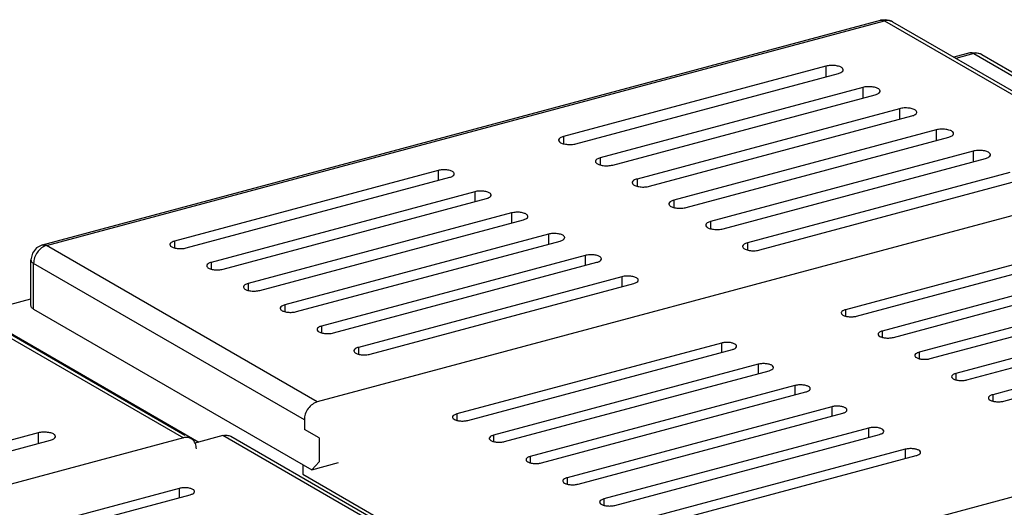
# Model space of a CAD drawing. Extents: x 2013 to 3554, y 1204 to 1732.
# Drawn here: x 2145 to 2183, y 1620 to 1639 of the extents above; entities that cross this region are included whole.
import ezdxf

# ---------------------------------------------------------------- set-up
doc = ezdxf.new("R2010")
doc.units = 0
doc.header["$LTSCALE"] = 2.574606
doc.header["$MEASUREMENT"] = 0
doc.layers.get('0').update_dxf_attribs({"linetype": 'CONTINUOUS'})

msp = doc.modelspace()

# ---------------------------------------------------------------- linework, layer by layer
for p, q in [((2146.127, 1630.367), (2178.193, 1638.963)), ((2146.282, 1630.339), (2178.349, 1638.935)), ((2178.399, 1638.981), (2178.193, 1638.963)), ((2178.349, 1638.935), (2188.708, 1632.951)), ((2178.649, 1638.903), (2188.769, 1633.057)), ((2181.61, 1637.712), (2180.995, 1637.547)), ((2181.766, 1637.684), (2181.077, 1637.5)), ((2181.61, 1637.712), (2181.82, 1637.73)), ((2181.766, 1637.684), (2231.956, 1608.696)), ((2181.82, 1637.73), (2182.027, 1637.673)), ((2182.027, 1637.673), (2182.066, 1637.652)), ((2182.066, 1637.652), (2232.256, 1608.664)), ((2176.101, 1637.201), (2166.06, 1634.51)), ((2176.101, 1637.201), (2176.101, 1636.797)), ((2166.538, 1634.233), (2176.58, 1636.925)), ((2177.509, 1636.389), (2167.467, 1633.697)), ((2177.509, 1636.389), (2177.509, 1635.984)), ((2167.946, 1633.42), (2177.987, 1636.112)), ((2178.916, 1635.576), (2168.875, 1632.884)), ((2178.916, 1635.576), (2178.916, 1635.171)), ((2169.353, 1632.608), (2179.395, 1635.299)), ((2180.324, 1634.763), (2170.282, 1632.071)), ((2180.324, 1634.763), (2180.324, 1634.358)), ((2166.06, 1634.51), (2166.06, 1634.238)), ((2170.761, 1631.795), (2180.802, 1634.486)), ((2181.731, 1633.95), (2171.69, 1631.258)), ((2181.731, 1633.95), (2181.731, 1633.545)), ((2167.467, 1633.697), (2167.467, 1633.425)), ((2172.168, 1630.982), (2182.21, 1633.673)), ((2161.26, 1633.211), (2151.177, 1630.509)), ((2161.26, 1633.211), (2161.26, 1632.83)), ((2151.627, 1630.248), (2161.71, 1632.951)), ((2188.708, 1632.951), (2156.642, 1624.356)), ((2168.875, 1632.884), (2168.875, 1632.612)), ((2183.139, 1633.137), (2173.097, 1630.445)), ((2173.576, 1630.169), (2183.617, 1632.86)), ((2162.667, 1632.398), (2152.585, 1629.696)), ((2153.035, 1629.435), (2163.118, 1632.138)), ((2162.667, 1632.398), (2162.667, 1632.017)), ((2170.282, 1632.071), (2170.282, 1631.799)), ((2164.075, 1631.585), (2153.992, 1628.883)), ((2154.443, 1628.623), (2164.525, 1631.325)), ((2164.075, 1631.585), (2164.075, 1631.204)), ((2171.69, 1631.258), (2171.69, 1630.986)), ((2165.482, 1630.772), (2155.4, 1628.07)), ((2165.482, 1630.772), (2165.482, 1630.392)), ((2186.977, 1630.596), (2176.853, 1627.882)), ((2145.903, 1630.252), (2145.744, 1630.053)), ((2146.127, 1630.367), (2145.903, 1630.252)), ((2156.642, 1624.356), (2146.282, 1630.339)), ((2151.177, 1630.509), (2151.177, 1630.253)), ((2155.85, 1627.81), (2165.933, 1630.512)), ((2173.097, 1630.445), (2173.097, 1630.173)), ((2177.275, 1627.638), (2187.399, 1630.352)), ((2145.744, 1630.053), (2145.682, 1629.788)), ((2145.682, 1628.041), (2145.682, 1629.788)), ((2166.89, 1629.959), (2156.807, 1627.257)), ((2166.89, 1629.959), (2166.89, 1629.579)), ((2188.384, 1629.783), (2178.26, 1627.069)), ((2145.787, 1627.908), (2145.787, 1629.655)), ((2156.146, 1623.671), (2145.787, 1629.655)), ((2152.585, 1629.696), (2152.585, 1629.44)), ((2157.258, 1626.997), (2167.34, 1629.699)), ((2178.682, 1626.825), (2188.806, 1629.539)), ((2168.297, 1629.146), (2158.215, 1626.444)), ((2168.297, 1629.146), (2168.297, 1628.766)), ((2141.158, 1628.966), (2151.518, 1622.982)), ((2141.459, 1628.934), (2151.579, 1623.088)), ((2153.992, 1628.883), (2153.992, 1628.627)), ((2158.665, 1626.184), (2168.748, 1628.886)), ((2189.792, 1628.97), (2179.668, 1626.256)), ((2180.09, 1626.012), (2190.214, 1628.726)), ((2143.597, 1627.739), (2145.682, 1628.298)), ((2145.787, 1627.908), (2156.428, 1621.762)), ((2155.4, 1628.07), (2155.4, 1627.814)), ((2191.199, 1628.157), (2181.075, 1625.443)), ((2181.498, 1625.199), (2191.622, 1627.913)), ((2143.597, 1627.739), (2152.112, 1622.821)), ((2176.853, 1627.882), (2176.853, 1627.639)), ((2156.807, 1627.257), (2156.807, 1627.001)), ((2192.607, 1627.344), (2182.483, 1624.63)), ((2178.26, 1627.069), (2178.26, 1626.826)), ((2182.905, 1624.386), (2193.029, 1627.1)), ((2158.215, 1626.444), (2158.215, 1626.188)), ((2172.101, 1626.608), (2161.977, 1623.895)), ((2172.101, 1626.608), (2172.101, 1626.251)), ((2162.399, 1623.651), (2172.523, 1626.364)), ((2179.668, 1626.256), (2179.668, 1626.013)), ((2173.508, 1625.795), (2163.384, 1623.082)), ((2173.508, 1625.795), (2173.508, 1625.438)), ((2163.806, 1622.838), (2173.93, 1625.551)), ((2201.01, 1625.478), (2168.944, 1616.883)), ((2181.075, 1625.443), (2181.075, 1625.2)), ((2174.916, 1624.982), (2164.792, 1622.269)), ((2174.916, 1624.982), (2174.916, 1624.625)), ((2165.214, 1622.025), (2175.338, 1624.738)), ((2182.483, 1624.63), (2182.483, 1624.387)), ((2176.323, 1624.169), (2166.199, 1621.456)), ((2176.323, 1624.169), (2176.323, 1623.812)), ((2161.977, 1623.895), (2161.977, 1623.651)), ((2166.622, 1621.212), (2176.745, 1623.926)), ((2156.146, 1623.671), (2156.146, 1623.304)), ((2145.959, 1623.17), (2135.918, 1620.479)), ((2145.959, 1623.17), (2145.959, 1622.766)), ((2153.032, 1623.068), (2151.956, 1622.78)), ((2163.194, 1617.198), (2153.032, 1623.068)), ((2163.494, 1617.166), (2153.332, 1623.036)), ((2156.709, 1622.978), (2156.146, 1623.304)), ((2163.384, 1623.082), (2163.384, 1622.838)), ((2177.731, 1623.356), (2167.607, 1620.643)), ((2168.029, 1620.399), (2178.153, 1623.113)), ((2177.731, 1623.356), (2177.731, 1622.999)), ((2151.518, 1622.982), (2119.452, 1614.387)), ((2136.396, 1620.202), (2146.438, 1622.894)), ((2156.709, 1622.978), (2156.709, 1622.059)), ((2164.792, 1622.269), (2164.792, 1622.025)), ((2179.138, 1622.543), (2169.014, 1619.83)), ((2169.437, 1619.586), (2179.561, 1622.3)), ((2179.138, 1622.543), (2179.138, 1622.186)), ((2156.09, 1621.957), (2156.09, 1621.589)), ((2156.709, 1622.059), (2156.428, 1621.762)), ((2156.428, 1621.762), (2157.455, 1622.037)), ((2156.09, 1621.589), (2188.745, 1602.729)), ((2166.199, 1621.456), (2166.199, 1621.212)), ((2151.357, 1621.048), (2141.233, 1618.334)), ((2141.655, 1618.09), (2151.779, 1620.804)), ((2151.357, 1621.048), (2151.357, 1620.691)), ((2167.607, 1620.643), (2167.607, 1620.399))]:
    msp.add_line(p, q)
msp.add_lwpolyline([(2178.649, 1638.902), (2178.627, 1638.915), (2178.399, 1638.981)])
for points, start_tangent, end_tangent in [([(2178.193, 1638.962), (2178.219, 1638.967), (2178.226, 1638.968)], (0.959964, 0.280122), (0.997718, 0.067521)), ([(2178.226, 1638.968), (2178.349, 1638.935)], (0.997718, 0.067521), (0.86594, -0.500149)), ([(2178.538, 1638.944), (2178.349, 1638.935)], (-0.981447, 0.191733), (-0.9659, -0.258914)), ([(2178.578, 1638.933), (2178.538, 1638.944)], (-0.952841, 0.30347), (-0.981447, 0.191733)), ([(2178.649, 1638.902), (2178.578, 1638.933)], (-0.867358, 0.497685), (-0.952841, 0.30347)), ([(2181.766, 1637.684), (2181.636, 1637.717), (2181.61, 1637.712)], (-0.86594, 0.500149), (-0.960021, -0.279927)), ([(2182.015, 1637.676), (2181.766, 1637.684)], (-0.933241, 0.35925), (-0.9659, -0.258914)), ([(2182.066, 1637.652), (2182.015, 1637.676)], (-0.861166, 0.508324), (-0.933241, 0.35925)), ([(2176.764, 1637.063), (2176.736, 1637.124), (2176.629, 1637.186), (2176.466, 1637.223), (2176.277, 1637.229), (2176.101, 1637.201)], (-0.072237, 0.997388), (-0.9659, -0.258914)), ([(2176.58, 1636.925), (2176.708, 1636.98), (2176.764, 1637.051), (2176.764, 1637.063)], (0.9659, 0.258914), (-0.072237, 0.997388)), ([(2178.172, 1636.25), (2178.144, 1636.311), (2178.037, 1636.373), (2177.873, 1636.41), (2177.685, 1636.416), (2177.509, 1636.389)], (-0.072237, 0.997388), (-0.9659, -0.258914)), ([(2177.987, 1636.112), (2178.116, 1636.167), (2178.172, 1636.238), (2178.172, 1636.25)], (0.9659, 0.258914), (-0.072237, 0.997388)), ([(2179.579, 1635.437), (2179.551, 1635.498), (2179.445, 1635.56), (2179.281, 1635.597), (2179.092, 1635.603), (2178.916, 1635.576)], (-0.072237, 0.997388), (-0.9659, -0.258914)), ([(2179.395, 1635.299), (2179.523, 1635.354), (2179.579, 1635.425), (2179.579, 1635.437)], (0.9659, 0.258914), (-0.072237, 0.997388)), ([(2180.987, 1634.624), (2180.959, 1634.685), (2180.852, 1634.747), (2180.688, 1634.784), (2180.5, 1634.79), (2180.324, 1634.763)], (-0.072237, 0.997388), (-0.9659, -0.258914)), ([(2166.06, 1634.51), (2165.931, 1634.455), (2165.875, 1634.384), (2165.875, 1634.372)], (-0.9659, -0.258914), (0.072237, -0.997388)), ([(2165.875, 1634.372), (2165.903, 1634.311), (2166.01, 1634.249), (2166.174, 1634.212)], (0.072237, -0.997388), (0.991818, -0.127657)), ([(2180.802, 1634.486), (2180.931, 1634.541), (2180.987, 1634.612), (2180.987, 1634.624)], (0.9659, 0.258914), (-0.072237, 0.997388)), ([(2166.174, 1634.212), (2166.362, 1634.206), (2166.538, 1634.233)], (0.991818, -0.127657), (0.9659, 0.258914)), ([(2182.395, 1633.811), (2182.366, 1633.872), (2182.26, 1633.934), (2182.096, 1633.971), (2181.907, 1633.977), (2181.731, 1633.95)], (-0.072237, 0.997388), (-0.9659, -0.258914)), ([(2167.467, 1633.697), (2167.339, 1633.642), (2167.283, 1633.571), (2167.282, 1633.559)], (-0.9659, -0.258914), (0.072237, -0.997388)), ([(2167.282, 1633.559), (2167.311, 1633.498), (2167.417, 1633.436), (2167.581, 1633.399)], (0.072237, -0.997388), (0.991818, -0.127657)), ([(2182.21, 1633.673), (2182.338, 1633.728), (2182.394, 1633.799), (2182.395, 1633.811)], (0.9659, 0.258914), (-0.072237, 0.997388)), ([(2161.884, 1633.081), (2161.857, 1633.139), (2161.757, 1633.197), (2161.603, 1633.232), (2161.425, 1633.237), (2161.26, 1633.211)], (-0.072237, 0.997388), (-0.9659, -0.258914)), ([(2167.581, 1633.399), (2167.77, 1633.393), (2167.946, 1633.42)], (0.991818, -0.127657), (0.9659, 0.258914)), ([(2161.71, 1632.951), (2161.831, 1633.002), (2161.884, 1633.069), (2161.884, 1633.081)], (0.9659, 0.258914), (-0.072237, 0.997388)), ([(2168.875, 1632.884), (2168.746, 1632.829), (2168.69, 1632.758), (2168.69, 1632.746)], (-0.9659, -0.258914), (0.072237, -0.997388)), ([(2163.292, 1632.268), (2163.265, 1632.326), (2163.165, 1632.384), (2163.011, 1632.419), (2162.833, 1632.424), (2162.667, 1632.398)], (-0.072237, 0.997388), (-0.9659, -0.258914)), ([(2168.69, 1632.746), (2168.718, 1632.685), (2168.825, 1632.623), (2168.989, 1632.586)], (0.072237, -0.997388), (0.991818, -0.127657)), ([(2168.989, 1632.586), (2169.177, 1632.58), (2169.353, 1632.608)], (0.991818, -0.127657), (0.9659, 0.258914)), ([(2163.118, 1632.138), (2163.239, 1632.19), (2163.291, 1632.256), (2163.292, 1632.268)], (0.9659, 0.258914), (-0.072237, 0.997388)), ([(2170.282, 1632.071), (2170.154, 1632.016), (2170.098, 1631.945), (2170.097, 1631.933)], (-0.9659, -0.258914), (0.072237, -0.997388)), ([(2170.097, 1631.933), (2170.126, 1631.872), (2170.232, 1631.81), (2170.396, 1631.773)], (0.072237, -0.997388), (0.991818, -0.127657)), ([(2170.396, 1631.773), (2170.585, 1631.767), (2170.761, 1631.795)], (0.991818, -0.127657), (0.9659, 0.258914)), ([(2164.699, 1631.455), (2164.672, 1631.513), (2164.572, 1631.571), (2164.418, 1631.606), (2164.241, 1631.611), (2164.075, 1631.585)], (-0.072237, 0.997388), (-0.9659, -0.258914)), ([(2164.525, 1631.325), (2164.646, 1631.377), (2164.699, 1631.443), (2164.699, 1631.455)], (0.9659, 0.258914), (-0.072237, 0.997388)), ([(2171.69, 1631.258), (2171.561, 1631.203), (2171.505, 1631.132), (2171.505, 1631.12)], (-0.9659, -0.258914), (0.072237, -0.997388)), ([(2171.505, 1631.12), (2171.533, 1631.059), (2171.64, 1630.997), (2171.804, 1630.96)], (0.072237, -0.997388), (0.991818, -0.127657)), ([(2171.804, 1630.96), (2171.992, 1630.954), (2172.168, 1630.982)], (0.991818, -0.127657), (0.9659, 0.258914)), ([(2166.107, 1630.642), (2166.08, 1630.7), (2165.98, 1630.758), (2165.826, 1630.793), (2165.648, 1630.798), (2165.482, 1630.772)], (-0.072237, 0.997388), (-0.9659, -0.258914)), ([(2165.933, 1630.512), (2166.054, 1630.564), (2166.106, 1630.631), (2166.107, 1630.642)], (0.9659, 0.258914), (-0.072237, 0.997388)), ([(2146.093, 1630.246), (2145.932, 1630.084)], (-0.808684, -0.588243), (-0.586504, -0.809946)), ([(2146.282, 1630.339), (2146.093, 1630.246)], (-0.9659, -0.258914), (-0.808684, -0.588243)), ([(2146.127, 1630.367), (2146.153, 1630.372), (2146.282, 1630.339)], (0.960021, 0.279927), (0.86594, -0.500149)), ([(2151.177, 1630.509), (2151.056, 1630.457), (2151.003, 1630.39), (2151.003, 1630.379)], (-0.9659, -0.258914), (0.072237, -0.997388)), ([(2151.003, 1630.379), (2151.03, 1630.321), (2151.13, 1630.263), (2151.284, 1630.228)], (0.072237, -0.997388), (0.991818, -0.127657)), ([(2151.284, 1630.228), (2151.462, 1630.223), (2151.627, 1630.248)], (0.991818, -0.127657), (0.9659, 0.258914)), ([(2173.097, 1630.445), (2172.969, 1630.39), (2172.913, 1630.319), (2172.913, 1630.307)], (-0.9659, -0.258914), (0.072237, -0.997388)), ([(2172.913, 1630.307), (2172.941, 1630.246), (2173.047, 1630.184), (2173.211, 1630.147)], (0.072237, -0.997388), (0.991818, -0.127657)), ([(2173.211, 1630.147), (2173.4, 1630.141), (2173.576, 1630.169)], (0.991818, -0.127657), (0.9659, 0.258914)), ([(2145.685, 1629.788), (2145.695, 1629.74), (2145.787, 1629.655)], (0.003961, -0.999992), (0.86594, -0.500149)), ([(2145.932, 1630.084), (2145.824, 1629.876), (2145.797, 1629.768)], (-0.586504, -0.809946), (-0.173088, -0.984906)), ([(2167.514, 1629.829), (2167.487, 1629.887), (2167.387, 1629.945), (2167.233, 1629.98), (2167.056, 1629.985), (2166.89, 1629.959)], (-0.072237, 0.997388), (-0.9659, -0.258914)), ([(2167.34, 1629.699), (2167.461, 1629.751), (2167.514, 1629.818), (2167.514, 1629.829)], (0.9659, 0.258914), (-0.072237, 0.997388)), ([(2145.797, 1629.768), (2145.787, 1629.655)], (-0.173088, -0.984906), (0, -1)), ([(2152.585, 1629.696), (2152.463, 1629.644), (2152.411, 1629.577), (2152.411, 1629.566)], (-0.9659, -0.258914), (0.072237, -0.997388)), ([(2152.411, 1629.566), (2152.437, 1629.508), (2152.538, 1629.45), (2152.692, 1629.415)], (0.072237, -0.997388), (0.991818, -0.127657)), ([(2152.692, 1629.415), (2152.869, 1629.41), (2153.035, 1629.435)], (0.991818, -0.127657), (0.9659, 0.258914)), ([(2168.922, 1629.016), (2168.895, 1629.074), (2168.795, 1629.132), (2168.641, 1629.167), (2168.463, 1629.172), (2168.297, 1629.146)], (-0.072237, 0.997388), (-0.9659, -0.258914)), ([(2153.992, 1628.883), (2153.871, 1628.831), (2153.818, 1628.764), (2153.818, 1628.753)], (-0.9659, -0.258914), (0.072237, -0.997388)), ([(2153.818, 1628.753), (2153.845, 1628.695), (2153.945, 1628.637), (2154.099, 1628.602)], (0.072237, -0.997388), (0.991818, -0.127657)), ([(2168.748, 1628.886), (2168.869, 1628.938), (2168.921, 1629.005), (2168.922, 1629.016)], (0.9659, 0.258914), (-0.072237, 0.997388)), ([(2154.099, 1628.602), (2154.277, 1628.597), (2154.443, 1628.623)], (0.991818, -0.127657), (0.9659, 0.258914)), ([(2145.787, 1627.908), (2145.695, 1627.993), (2145.685, 1628.041)], (-0.86594, 0.500149), (-0.004592, 0.999989)), ([(2155.4, 1628.07), (2155.279, 1628.018), (2155.226, 1627.951), (2155.226, 1627.94)], (-0.9659, -0.258914), (0.072237, -0.997388)), ([(2155.226, 1627.94), (2155.252, 1627.882), (2155.353, 1627.824), (2155.507, 1627.789)], (0.072237, -0.997388), (0.991818, -0.127657)), ([(2155.507, 1627.789), (2155.684, 1627.784), (2155.85, 1627.81)], (0.991818, -0.127657), (0.9659, 0.258914)), ([(2176.853, 1627.882), (2176.75, 1627.841), (2176.695, 1627.788), (2176.691, 1627.76)], (-0.9659, -0.258914), (0.007155, -0.999974)), ([(2176.691, 1627.76), (2176.697, 1627.73), (2176.754, 1627.677), (2176.858, 1627.637), (2176.994, 1627.615), (2177.14, 1627.616), (2177.275, 1627.638)], (0.007155, -0.999974), (0.9659, 0.258914)), ([(2156.807, 1627.257), (2156.686, 1627.205), (2156.634, 1627.138), (2156.633, 1627.127)], (-0.9659, -0.258914), (0.072237, -0.997388)), ([(2156.633, 1627.127), (2156.66, 1627.069), (2156.76, 1627.011), (2156.914, 1626.976)], (0.072237, -0.997388), (0.991818, -0.127657)), ([(2156.914, 1626.976), (2157.092, 1626.971), (2157.258, 1626.997)], (0.991818, -0.127657), (0.9659, 0.258914)), ([(2178.26, 1627.069), (2178.158, 1627.028), (2178.103, 1626.975), (2178.098, 1626.947)], (-0.9659, -0.258914), (0.007155, -0.999974)), ([(2178.098, 1626.947), (2178.104, 1626.917), (2178.161, 1626.864), (2178.266, 1626.824), (2178.401, 1626.802), (2178.548, 1626.803), (2178.682, 1626.825)], (0.007155, -0.999974), (0.9659, 0.258914)), ([(2158.215, 1626.444), (2158.094, 1626.392), (2158.041, 1626.326), (2158.041, 1626.314)], (-0.9659, -0.258914), (0.072237, -0.997388)), ([(2172.685, 1626.486), (2172.679, 1626.516), (2172.622, 1626.569), (2172.517, 1626.61), (2172.382, 1626.631), (2172.235, 1626.631), (2172.101, 1626.608)], (-0.007155, 0.999974), (-0.9659, -0.258914)), ([(2172.523, 1626.364), (2172.625, 1626.405), (2172.68, 1626.459), (2172.685, 1626.486)], (0.9659, 0.258914), (-0.007155, 0.999974)), ([(2158.041, 1626.314), (2158.068, 1626.256), (2158.168, 1626.198), (2158.322, 1626.163)], (0.072237, -0.997388), (0.991818, -0.127657)), ([(2158.322, 1626.163), (2158.499, 1626.158), (2158.665, 1626.184)], (0.991818, -0.127657), (0.9659, 0.258914)), ([(2179.668, 1626.256), (2179.565, 1626.215), (2179.51, 1626.162), (2179.506, 1626.134)], (-0.9659, -0.258914), (0.007155, -0.999974)), ([(2179.506, 1626.134), (2179.512, 1626.104), (2179.569, 1626.051), (2179.673, 1626.011), (2179.809, 1625.989), (2179.955, 1625.99), (2180.09, 1626.012)], (0.007155, -0.999974), (0.9659, 0.258914)), ([(2174.093, 1625.673), (2174.086, 1625.703), (2174.029, 1625.756), (2173.925, 1625.797), (2173.789, 1625.818), (2173.643, 1625.818), (2173.508, 1625.795)], (-0.007155, 0.999974), (-0.9659, -0.258914)), ([(2173.93, 1625.551), (2174.033, 1625.593), (2174.088, 1625.646), (2174.093, 1625.673)], (0.9659, 0.258914), (-0.007155, 0.999974)), ([(2181.075, 1625.443), (2180.973, 1625.402), (2180.918, 1625.349), (2180.913, 1625.321)], (-0.9659, -0.258914), (0.007155, -0.999974)), ([(2180.913, 1625.321), (2180.919, 1625.291), (2180.977, 1625.238), (2181.081, 1625.198), (2181.217, 1625.176), (2181.363, 1625.177), (2181.498, 1625.199)], (0.007155, -0.999974), (0.9659, 0.258914)), ([(2175.5, 1624.86), (2175.494, 1624.891), (2175.437, 1624.943), (2175.332, 1624.984), (2175.197, 1625.005), (2175.05, 1625.005), (2174.916, 1624.982)], (-0.007155, 0.999974), (-0.9659, -0.258914)), ([(2175.338, 1624.738), (2175.44, 1624.78), (2175.495, 1624.833), (2175.5, 1624.86)], (0.9659, 0.258914), (-0.007155, 0.999974)), ([(2182.483, 1624.63), (2182.38, 1624.589), (2182.326, 1624.536), (2182.321, 1624.508)], (-0.9659, -0.258914), (0.007155, -0.999974)), ([(2182.321, 1624.508), (2182.327, 1624.478), (2182.384, 1624.425), (2182.488, 1624.385), (2182.624, 1624.363), (2182.77, 1624.364), (2182.905, 1624.386)], (0.007155, -0.999974), (0.9659, 0.258914)), ([(2156.642, 1624.356), (2156.452, 1624.263), (2156.291, 1624.1), (2156.183, 1623.892), (2156.146, 1623.671)], (-0.9659, -0.258914), (0, -1)), ([(2176.908, 1624.047), (2176.901, 1624.078), (2176.844, 1624.131), (2176.74, 1624.171), (2176.604, 1624.192), (2176.458, 1624.192), (2176.323, 1624.169)], (-0.007155, 0.999974), (-0.9659, -0.258914)), ([(2161.977, 1623.895), (2161.874, 1623.853), (2161.819, 1623.8), (2161.814, 1623.773)], (-0.9659, -0.258914), (0.007155, -0.999974)), ([(2161.814, 1623.773), (2161.821, 1623.742), (2161.878, 1623.69), (2161.982, 1623.649), (2162.118, 1623.628), (2162.264, 1623.628), (2162.399, 1623.651)], (0.007155, -0.999974), (0.9659, 0.258914)), ([(2176.745, 1623.926), (2176.848, 1623.967), (2176.903, 1624.02), (2176.908, 1624.047)], (0.9659, 0.258914), (-0.007155, 0.999974)), ([(2178.315, 1623.234), (2178.309, 1623.265), (2178.252, 1623.318), (2178.147, 1623.358), (2178.012, 1623.379), (2177.865, 1623.379), (2177.731, 1623.356)], (-0.007155, 0.999974), (-0.9659, -0.258914)), ([(2146.622, 1623.032), (2146.594, 1623.093), (2146.487, 1623.155), (2146.324, 1623.192), (2146.135, 1623.198), (2145.959, 1623.17)], (-0.072237, 0.997388), (-0.9659, -0.258914)), ([(2146.438, 1622.894), (2146.566, 1622.949), (2146.622, 1623.02), (2146.622, 1623.032)], (0.9659, 0.258914), (-0.072237, 0.997388)), ([(2151.818, 1622.95), (2151.708, 1622.991), (2151.518, 1622.982)], (-0.866882, 0.498514), (-0.9659, -0.258914)), ([(2153.032, 1623.068), (2153.185, 1623.082), (2153.323, 1623.041), (2153.332, 1623.036)], (0.9659, 0.258914), (0.865522, -0.50087)), ([(2163.384, 1623.082), (2163.282, 1623.04), (2163.227, 1622.987), (2163.222, 1622.96)], (-0.9659, -0.258914), (0.007155, -0.999974)), ([(2178.153, 1623.113), (2178.256, 1623.154), (2178.31, 1623.207), (2178.315, 1623.234)], (0.9659, 0.258914), (-0.007155, 0.999974)), ([(2151.968, 1622.784), (2151.869, 1622.914), (2151.818, 1622.95)], (-0.427043, 0.904231), (-0.866882, 0.498514)), ([(2152.014, 1622.564), (2151.976, 1622.764), (2151.968, 1622.784)], (0, 1), (-0.427043, 0.904231)), ([(2163.222, 1622.96), (2163.228, 1622.93), (2163.285, 1622.877), (2163.39, 1622.836), (2163.525, 1622.815), (2163.672, 1622.815), (2163.806, 1622.838)], (0.007155, -0.999974), (0.9659, 0.258914)), ([(2164.792, 1622.269), (2164.689, 1622.228), (2164.634, 1622.174), (2164.63, 1622.147)], (-0.9659, -0.258914), (0.007155, -0.999974)), ([(2179.723, 1622.421), (2179.717, 1622.452), (2179.659, 1622.505), (2179.555, 1622.545), (2179.419, 1622.566), (2179.273, 1622.566), (2179.138, 1622.543)], (-0.007155, 0.999974), (-0.9659, -0.258914)), ([(2179.561, 1622.3), (2179.663, 1622.341), (2179.718, 1622.394), (2179.723, 1622.421)], (0.9659, 0.258914), (-0.007155, 0.999974)), ([(2164.63, 1622.147), (2164.636, 1622.117), (2164.693, 1622.064), (2164.797, 1622.023), (2164.933, 1622.002), (2165.079, 1622.002), (2165.214, 1622.025)], (0.007155, -0.999974), (0.9659, 0.258914)), ([(2166.199, 1621.456), (2166.097, 1621.415), (2166.042, 1621.361), (2166.037, 1621.334)], (-0.9659, -0.258914), (0.007155, -0.999974)), ([(2166.037, 1621.334), (2166.043, 1621.304), (2166.1, 1621.251), (2166.205, 1621.21), (2166.341, 1621.189), (2166.487, 1621.189), (2166.622, 1621.212)], (0.007155, -0.999974), (0.9659, 0.258914)), ([(2151.941, 1620.926), (2151.935, 1620.956), (2151.878, 1621.009), (2151.773, 1621.049), (2151.638, 1621.071), (2151.491, 1621.07), (2151.357, 1621.048)], (-0.007155, 0.999974), (-0.9659, -0.258914)), ([(2151.779, 1620.804), (2151.882, 1620.845), (2151.936, 1620.898), (2151.941, 1620.926)], (0.9659, 0.258914), (-0.007155, 0.999974)), ([(2167.607, 1620.643), (2167.504, 1620.602), (2167.449, 1620.548), (2167.445, 1620.521)], (-0.9659, -0.258914), (0.007155, -0.999974)), ([(2167.445, 1620.521), (2167.451, 1620.491), (2167.508, 1620.438), (2167.612, 1620.397), (2167.748, 1620.376), (2167.894, 1620.376), (2168.029, 1620.399)], (0.007155, -0.999974), (0.9659, 0.258914))]:
    msp.add_spline(points, degree=3, dxfattribs=dict(start_tangent=start_tangent, end_tangent=end_tangent))

doc.saveas('drawing.dxf')
